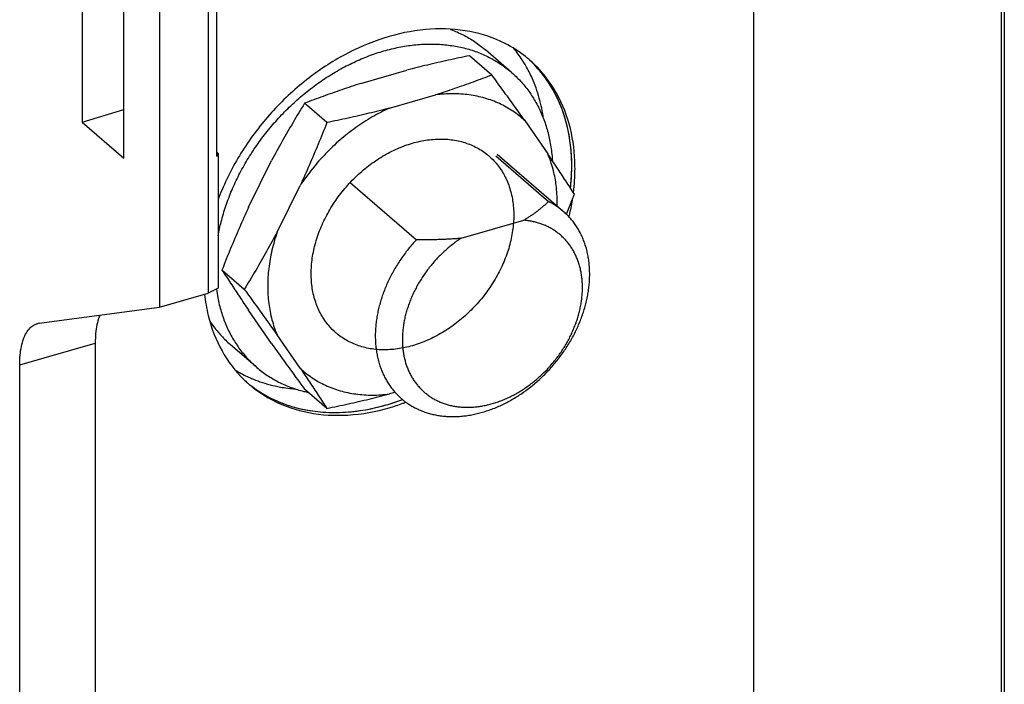
# Model space of a CAD drawing. Units: millimetres. Extents: x 0 to 594, y 0 to 420.
# Drawn here: x 471 to 509, y 206 to 231 of the extents above; entities that cross this region are included whole.
import ezdxf

# ---------------------------------------------------------------- set-up
doc = ezdxf.new("R2010")
doc.units = ezdxf.units.MM
doc.header["$LTSCALE"] = 32.67
doc.layers.get('0').update_dxf_attribs({"linetype": 'CONTINUOUS'})
doc.layers.add('03_AXES', color=7, linetype='CONTINUOUS')

msp = doc.modelspace()

# ---------------------------------------------------------------- linework, layer by layer
at = {"color": 3, "linetype": 'Continuous'}
for p, q in [((508.6951344254, 247.4289079269), (508.6951344254, 96.48146518)), ((476.3098739773, 245.5012679757), (476.3098739773, 220.170024915)), ((499.1864930391, 111.1855253586), (499.1864930391, 245.817834631)), ((508.8201344254, 245.5460878064), (508.8201344254, 98.538275514)), ((478.1883522478, 239.7561935118), (478.1883522478, 220.7122948826)), ((473.332466198, 237.8648493814), (473.332466198, 227.2909986631)), ((474.9372817566, 225.901187621), (474.9372817566, 236.4750383393)), ((478.5071722554, 236.2663553445), (478.5071722554, 225.9666388943)), ((489.1026441072, 229.1030996669), (488.2437983804, 229.8468818843)), ((484.0597086469, 228.7782697019), (485.8367338406, 229.2912526888)), ((485.1597086469, 227.8256417577), (486.9367338406, 228.3386247447)), ((473.332466198, 227.2909986631), (474.9372817566, 227.7814805919)), ((482.7526441072, 227.2700125622), (481.8937983804, 228.0137947796)), ((490.3664649454, 227.3485466564), (491.2549775422, 226.066089189)), ((473.332466198, 227.2909986631), (474.9372817566, 225.901187621)), ((478.5071722554, 226.1430775805), (478.5695680313, 226.0866931558)), ((478.5695680313, 226.0866931558), (478.5071722554, 225.9666388943)), ((478.5695680313, 226.0866931558), (478.5695680313, 220.8996808886)), ((479.7414649454, 224.0125949826), (480.6299775422, 225.808035437)), ((489.2529179242, 225.9909158436), (491.2846963543, 224.2313441083)), ((489.3107202535, 226.0576602244), (491.8600093505, 223.8499111048)), ((480.8414649454, 223.0599670385), (481.7299775422, 224.8554074928)), ((483.6553446254, 224.966961762), (486.1997461333, 222.7634454188)), ((487.9165211205, 222.8190947642), (490.3299213671, 223.5157834052)), ((479.5776441072, 220.8542076959), (478.7187983804, 221.5979899132)), ((478.5695680313, 220.8996808886), (478.1883522478, 220.7122948826)), ((476.3098739773, 220.170024915), (478.1883522478, 220.7122948826)), ((471.6848739773, 219.5503924075), (476.3098739773, 220.170024915)), ((480.6299775422, 218.7698251621), (479.7414649454, 220.0522826295)), ((481.7299775422, 217.8171972179), (480.8414649454, 219.0996546853)), ((473.8418803453, 218.7890919149), (473.8418803453, 187.5057709181)), ((470.9348739773, 186.6665904635), (470.9348739773, 217.9499114603)), ((482.7526441072, 216.2714899342), (481.8937983804, 217.0152721515)), ((485.354592057, 216.8833771243), (485.1597086469, 216.8271191296))]:
    msp.add_line(p, q, dxfattribs=at)
at = {"color": 9, "linetype": 'Continuous'}
msp.add_line((470.9348739773, 217.9499114603), (473.8418803453, 218.7890919149), dxfattribs=at)
at = {"color": 3, "linetype": 'Continuous'}
for centre, radius, start, end in [((486.2479876062, 227.0624325311), 4.8013552004, 33.1307338279, 39.5913913388), ((486.1667213919, 227.0082676926), 4.8990135643, 31.28237420789999, 33.1417611078), ((486.1118531807, 226.9747837526), 4.9632917047, 30.087432953, 31.2838210939), ((485.2527518422, 225.6160780558), 6.9238397204, 359.9785856331, 4.2299865946), ((484.8047614777, 225.6163117051), 7.3718301413, 355.8948394333, 359.9780710132), ((484.4231901544, 225.6418859425), 7.7542534827, 353.4311176219, 355.9081914958999), ((442.2954276891, 244.115604249), 53.6860754457, 337.7071175919, 338.5926410517), ((471.7602238975, 218.9905497366), 0.5648906325, 97.66544559, 106.1778253731), ((481.7200813148, 221.8271881261), 4.7802668383, 238.5776289575, 244.8307737709), ((481.7654820265, 221.9198297396), 4.8834215587, 244.810941774, 245.0863756169), ((481.780808213, 221.9532193131), 4.9201602094, 245.0883019113, 246.9142021006), ((482.6228101153, 224.6732545769), 8.6113718573, 290.5105230655, 290.6714615131)]:
    msp.add_arc(centre, radius, start, end, dxfattribs=at)
for points, start_tangent, end_tangent in [([(488.2437983804, 229.8468818843), (487.4187814011, 229.6709372373), (486.6209204897, 229.4872858858), (485.8367338406, 229.2912526888)], (-0.9794785089305071, -0.2015486307154438), (-0.9676173738408772, -0.2524215082778888)), ([(492.1577310949, 226.126781487), (492.12025291, 226.4926963885), (491.9521268893, 227.3255100518), (491.6748644649, 228.0987972832), (491.2928382308, 228.8003628811), (490.8120729689, 229.419142737), (490.5565872558, 229.6762006413)], (-0.0741494737826952, 0.9972471386460576), (-0.7319866558849709, 0.6813189675961892)), ([(491.0891690576, 227.4255270082), (490.9271268893, 228.2131860907), (490.6498644649, 228.986473322), (490.4063979062, 229.4629859442)], (-0.1370678457292753, 0.9905616617188129), (-0.5013361567159759, 0.8652525977824362)), ([(489.1026441072, 229.1030996669), (488.3853905497, 228.8338291591), (487.6683666224, 228.5801709259), (486.9367338406, 228.3386247447)], (-0.933075237163683, -0.3596812502646429), (-0.9530066307318595, -0.3029494376642893)), ([(490.3664649454, 227.3485466564), (489.960114681, 227.9198390871), (489.5408558759, 228.5016252708), (489.1026441072, 229.1030996669)], (-0.5768036173688794, 0.8168828477757231), (-0.590690494584627, 0.8068982213435402)), ([(484.0597086469, 228.7782697019), (483.3261125528, 228.5360514396), (482.6089862928, 228.2823113675), (481.8937983804, 228.0137947796)], (-0.9530066307243424, -0.3029494376879359), (-0.933075237164644, -0.35968125026215)), ([(490.3664649454, 227.3485466564), (489.9094065972, 227.7127930672), (489.3958337119, 228.0017516205), (488.8332736245, 228.2112449773), (488.2299534206, 228.3382446478), (487.5946836395, 228.380912232), (486.9367338406, 228.3386247447)], (-0.7292058025357518, 0.6842944523727998), (-0.9920186517755556, -0.1260912151159184)), ([(481.8937983804, 228.0137947796), (481.4543490353, 227.2813311892), (481.0352093336, 226.5510428568), (480.6299775422, 225.808035437)], (-0.5220047843550634, -0.8529425567471841), (-0.4686479347559057, -0.8833850311438521)), ([(485.1597086469, 227.8256417577), (484.5017588481, 227.4880617516), (483.866489067, 227.0786209882), (483.2631688631, 226.6032942356), (482.7006087757, 226.0690066609), (482.1870358903, 225.483536664), (481.7299775422, 224.8554074928)], (-0.9118380289200956, -0.410550129722443), (-0.5506879282099074, -0.8347112109729208)), ([(485.1597086469, 227.8256417577), (484.3733762631, 227.629094462), (483.5753224363, 227.4454397186), (482.7526441072, 227.2700125622)], (-0.967617373839159, -0.2524215082844743), (-0.9794785089333752, -0.2015486307015058)), ([(482.7526441072, 227.2700125622), (482.4209581839, 226.4442231109), (482.0826554662, 225.6439278968), (481.7299775422, 224.8554074928)], (-0.365206924779812, -0.9309263677073889), (-0.4184347465602454, -0.908246862296294)), ([(492.2776441072, 224.5203819052), (491.9459581839, 225.0302379183), (491.6076554662, 225.5418714583), (491.2549775422, 226.066089189)], (-0.5423645060002521, 0.8401432869642548), (-0.5615894421597789, 0.8274160371026588)), ([(491.4723778592, 225.4175033463), (491.456106891, 225.4804454978), (491.2549775422, 226.066089189)], (-0.2433506410646542, 0.9699383823178779), (-0.3928580515831397, 0.9195991253292376)), ([(491.6172949807, 224.0610480953), (491.6187983804, 224.1909590418), (491.5779758966, 224.8523336618), (491.4723778592, 225.4175033463)], (0.02307901933289307, 0.9997336439605461), (-0.2433506410664131, 0.9699383823174367)), ([(479.7414649454, 224.0125949826), (479.3878509707, 223.2219197729), (479.0495197324, 222.4214361814), (478.7187983804, 221.5979899132)], (-0.4184347465556576, -0.9082468622984077), (-0.3652069247589337, -0.9309263677155795)), ([(491.2846963543, 224.2313441083), (491.1752676676, 224.1321850575), (491.0678277757, 224.0392173033), (490.9618188989, 223.9517499925), (490.8567352113, 223.8692040689), (490.7521094082, 223.7910916263), (490.6475075422, 223.717003964), (490.5425242782, 223.6466009862), (490.4367803475, 223.579602933), (490.3299213671, 223.5157834052)], (-0.7334720357339981, -0.6797196280792727), (-0.8652855568707412, -0.5012792685428865)), ([(491.8600092761, 223.8499110188), (491.7462032198, 223.9431284968), (491.5995387189, 224.0489916563), (491.4455719357, 224.1451454383), (491.2846963543, 224.2313441083)], (-0.7559324586083279, 0.6546496146965707), (-0.8964959083455215, 0.4430520131087748)), ([(488.7422212438, 216.1253535138), (488.9506592449, 216.1907946868), (489.1585645529, 216.2666092255), (489.3654058363, 216.3526033751), (489.5706544825, 216.4485573651), (489.7737859495, 216.5542259716), (489.9742811057, 216.6693391433), (490.1716275572, 216.7936026921), (490.3653209571, 216.9266990448), (490.5548662941, 217.0682880547), (490.7397791581, 217.2180078707), (490.9195869781, 217.3754758627), (491.0938302293, 217.5402895987), (491.2620636084, 217.7120278737), (491.4238571709, 217.890251786), (491.5787974304, 218.0745058591), (491.7264884149, 218.2643192052), (491.8665526789, 218.4592067295), (491.9986322684, 218.6586703689), (492.1223896351, 218.8622003658), (492.2375084994, 219.0692765701), (492.3436946586, 219.2793697692), (492.4406767388, 219.4919430398), (492.5282068885, 219.7064531207), (492.6060614119, 219.9223518008), (492.6740413408, 220.1390873202), (492.7319729425, 220.3561057803), (492.7797081648, 220.5728525596), (492.8171250135, 220.7887737307), (492.8441278643, 221.0033174763), (492.8606477078, 221.2159354992), (492.8666423251, 221.4260844238), (492.862096396, 221.6332271845), (492.8470215385, 221.8368343985), (492.8214562783, 222.0363857184), (492.7854659512, 222.2313711624), (492.7391425356, 222.4212924174), (492.6826044176, 222.6056641126), (492.6159960884, 222.7840150597), (492.5394877751, 222.9558894576), (492.4532750056, 223.1208480566), (492.3575781089, 223.2784692815), (492.2526416521, 223.4283503088), (492.1387338153, 223.5701080963), (492.0161457062, 223.7033803615), (491.8851906162, 223.8278265083), (491.8600092761, 223.8499110188)], (0.9607689228297829, 0.2773500981151775), (-0.7559324586484049, 0.6546496146502934)), ([(490.3693970358, 217.0469306822), (490.5375154927, 217.1653994872), (490.7017273166, 217.2914766724), (490.861578921, 217.4248139813), (491.0166287634, 217.5650431037), (491.1664485652, 217.7117766936), (491.3106244943, 217.8646094384), (491.4487583083, 218.023119179), (491.5804684545, 218.1868680756), (491.705391124, 218.3554038171), (491.8231812561, 218.5282608707), (491.9335134916, 218.7049617674), (492.0360830718, 218.8850184211), (492.1306066797, 219.0679334769), (492.216823223, 219.2532016843), (492.294494555, 219.4403112933), (492.3634061325, 219.6287454679), (492.4233676083, 219.8179837134), (492.4742133572, 220.0075033141), (492.5158029331, 220.1967807773), (492.5480214572, 220.3852932792), (492.5707799353, 220.572520109), (492.5840155033, 220.757944107), (492.5876916013, 220.9410530933), (492.5817980744, 221.1213412826), (492.5663512004, 221.2983106806), (492.5413936457, 221.4714724605), (492.5069943463, 221.6403483122), (492.4632483186, 221.8044717645), (492.4102763961, 221.9633894725), (492.3482248958, 222.1166624707), (492.2772652146, 222.2638673848), (492.1975933553, 222.4045976018), (492.1094293854, 222.5384643925), (492.0130168294, 222.6650979855), (491.9086219961, 222.7841485887), (491.7965332429, 222.8952873555), (491.6770601795, 222.9982072926), (491.550532813, 223.0926241089), (491.4173006356, 223.178277), (491.2777316601, 223.2549293688), (491.132211403, 223.3223694795), (490.9811418198, 223.3804110417), (490.8249401948, 223.4288937256), (490.6640379883, 223.4676836048), (490.4988796452, 223.496673526), (490.3299213671, 223.5157834052)], (0.8291671293679003, 0.5590007795842469), (-0.9965820502856364, 0.08260881943519992)), ([(480.8414649454, 223.0599670385), (480.435114681, 222.3149627954), (480.0158558759, 221.5845645326), (479.5776441072, 220.8542076959)], (-0.4686479347492498, -0.883385031147383), (-0.5220047843411431, -0.8529425567557037)), ([(480.8414649454, 223.0599670385), (480.6403355965, 222.3582012637), (480.518466591, 221.6597283244), (480.4776441072, 220.9747848325), (480.518466591, 220.3134102125), (480.6403355965, 219.6852983765), (480.8414649454, 219.0996546853)], (-0.3241775279589216, -0.9459962633998311), (0.3928580515942647, -0.9195991253244851)), ([(487.9165211205, 222.8190947642), (487.7475628424, 222.7024367776), (487.5824044992, 222.5780926425), (487.4215022928, 222.4464058311), (487.2653006678, 222.307740097), (487.1142310846, 222.1624784703), (486.9687108275, 222.0110222), (486.829141852, 221.8537896456), (486.6959096746, 221.691215121), (486.569382308, 221.5237476956), (486.4499092447, 221.3518499532), (486.3378204915, 221.1759967146), (486.2334256582, 220.9966737262), (486.1370131022, 220.814376318), (486.0488491323, 220.6296080356), (485.9691772729, 220.4428792492), (485.8982175917, 220.254705744), (485.8361660915, 220.0656072955), (485.7831941689, 219.8761062337), (485.7394481412, 219.6867260006), (485.7050488419, 219.4979897041), (485.6800912871, 219.3104186733), (485.6646444132, 219.1245310184), (485.6587508863, 218.9408401998), (485.6624269843, 218.7598536096), (485.6756625523, 218.5820711704), (485.6984210303, 218.407983954), (485.7306395544, 218.2380728257), (485.7722291304, 218.0728071153), (485.8230748792, 217.9126433215), (485.8830363551, 217.7580238502), (485.9519479326, 217.6093757934), (486.0296192646, 217.4671097488), (486.1158358078, 217.3316186859), (486.2103594158, 217.2032768606), (486.3129289959, 217.0824387816), (486.4232612315, 216.9694382308), (486.5410513636, 216.8645873416), (486.665974033, 216.768175737), (486.7976841793, 216.6804697288), (486.9358179933, 216.6017115829), (487.0799939224, 216.5321188496), (487.2298137242, 216.4718837626), (487.3848635666, 216.4211727084), (487.544715171, 216.3801257663), (487.7089269949, 216.3488563219), (487.8770454517, 216.3274507532), (488.0486061637, 216.3159681928), (488.2231352443, 216.3144403637), (488.4001506075, 216.3228714925), (488.5791632989, 216.3412382968), (488.7596788469, 216.3694900502), (488.9411986278, 216.407548722), (489.1232212438, 216.4553091927), (489.3052438597, 216.5126395283), (489.4867636407, 216.5793813509), (489.6672791887, 216.6553502977), (489.8462918801, 216.740336519), (490.0233072433, 216.8341052578), (490.1978363239, 216.9363974986), (490.3693970358, 217.0469306822)], (-0.8345163919743455, -0.5509831136487947), (0.8291671293646694, 0.5590007795890393)), ([(487.9165211205, 222.8190947642), (487.7518016215, 222.8046731085), (487.5822686751, 222.7923540064), (487.4073707787, 222.7820907333), (487.2264550257, 222.773852531), (487.0387531918, 222.7676273818), (486.8433674902, 222.7634249805), (486.6392511288, 222.7612798419), (486.4251862143, 222.7612548388), (486.1997461333, 222.7634454188)], (-0.9954849003767832, -0.09492003540784179), (-0.9998961228934375, 0.0144133071385964)), ([(486.1997461333, 222.7634454188), (486.0388705519, 222.5843651886), (485.8849037687, 222.3993186428), (485.7382392678, 222.2087786943), (485.5992518713, 222.0132322951), (485.4682967813, 221.8131791918), (485.3457086723, 221.6091306488), (485.2318008355, 221.4016081411), (485.1268643787, 221.1911420222), (485.031167482, 220.9782701682), (484.9449547125, 220.7635366035), (484.8684463992, 220.5474901104), (484.80183807, 220.3306828265), (484.745299952, 220.1136688337), (484.6989765364, 219.8970027422), (484.6629862093, 219.6812382731), (484.6374209491, 219.4669268434), (484.6223460915, 219.2546161563), (484.6178001625, 219.0448488023), (484.6237947798, 218.8381608716), (484.6403146232, 218.6350805847), (484.6673174741, 218.4361269424), (484.7047343227, 218.2418083989), (484.752469545, 218.0526215631), (484.8104011468, 217.8690499288), (484.8783810756, 217.6915626396), (484.9562355991, 217.5206132896), (485.0437657488, 217.3566387642), (485.140747829, 217.2000581237), (485.2469339882, 217.0512715322), (485.3620528525, 216.9106592351), (485.4858102191, 216.7785805872), (485.6178898086, 216.6553731343), (485.6244331444, 216.6496879024)], (-0.6822754141517935, -0.7310952463557663), (0.7559305543330782, -0.6546518135816056)), ([(478.7187983804, 221.5979899132), (479.0504843037, 221.0881339002), (479.3887870213, 220.5765003602), (479.7414649454, 220.0522826295)], (0.5423645060002521, -0.8401432869642548), (0.5615894421597789, -0.8274160371026588)), ([(479.5776441072, 220.8542076959), (480.0170934523, 220.251025822), (480.436233154, 219.6693854002), (480.8414649454, 219.0996546853)], (0.5906904945696496, -0.8068982213545044), (0.5768036173759498, -0.8168828477707308)), ([(474.0151927468, 219.8627149267), (473.9861969667, 219.7871451682), (473.9065028357, 219.4965767601), (473.857951447, 219.1597255621), (473.8418803453, 218.7890919149)], (-0.3814390650035818, -0.9243939851000725), (0, -1)), ([(470.9348739773, 217.9499114603), (470.9514478399, 218.3207082851), (471.0015168608, 218.6580051848), (471.0836999812, 218.9492913929), (471.1950738561, 219.1869967887), (471.3352374499, 219.3702175133), (471.500564631, 219.4925438876), (471.6028343903, 219.5330715976)], (0, 1), (0.9605349232673366, 0.2781594168526602)), ([(480.6299775422, 218.7698251621), (481.0363278066, 218.1985327313), (481.4555866117, 217.6167465476), (481.8937983804, 217.0152721515)], (0.5768036173688794, -0.8168828477757231), (0.590690494584627, -0.8068982213435402)), ([(481.7299775422, 217.8171972179), (482.0835915168, 217.2915757538), (482.4219227552, 216.7798748987), (482.7526441072, 216.2714899342)], (0.5615894421823375, -0.8274160370873477), (0.5423645059944607, -0.8401432869679937)), ([(481.7299775422, 217.8171972179), (482.1870358903, 217.4529508071), (482.7006087757, 217.1639922538), (483.2631688631, 216.954498897), (483.866489067, 216.8274992265), (484.5017588481, 216.7848316422), (485.1597086469, 216.8271191296)], (0.7292058025357518, -0.6842944523727998), (0.9920186517755556, 0.1260912151159184)), ([(479.8236123611, 217.1566022018), (480.477672211, 216.7312099354), (481.2035546619, 216.4133696787), (481.9898121139, 216.2080939624), (482.8240448174, 216.1186201072), (483.6930964242, 216.1463591692), (484.5832614713, 216.2908736869), (485.4805015243, 216.54988458), (485.6400574764, 216.6077760649)], (0.7899465370076725, -0.6131757241359003), (0.9366080368490668, 0.3503789167597521)), ([(479.8515685955, 217.4270718359), (480.1785546619, 217.3010457176), (480.9648121139, 217.0957700013), (481.5433934445, 217.020951907)], (0.9199054909747993, -0.3921401378007784), (0.9969205321888608, -0.07841844489836935)), ([(482.7526441072, 216.2714899342), (483.5776610865, 216.4474345811), (484.3755219978, 216.6310859326), (485.1597086469, 216.8271191296)], (0.9794785089305071, 0.2015486307154438), (0.9676173738408772, 0.2524215082778888)), ([(485.6244331444, 216.6496879024), (485.7579540727, 216.5413517507), (485.9056450572, 216.4368078341), (486.0605853166, 216.3420085616), (486.2223788792, 216.2571962062), (486.3906122583, 216.1825875179), (486.5648555095, 216.1183731699), (486.7446633294, 216.0647172712), (486.9295761935, 216.0217569469), (487.1191215305, 215.9896019884), (487.3128149303, 215.9683345723), (487.5101613819, 215.9580090504), (487.7106565381, 215.9586518111), (487.913788005, 215.9702612117), (488.1190366513, 215.9928075828), (488.3258779346, 216.0262333039), (488.5337832427, 216.0704529508), (488.7422212438, 216.1253535138)], (0.7559305543513822, -0.6546518135604698), (0.9607689228337198, 0.2773500981015397))]:
    msp.add_spline(points, degree=3, dxfattribs=dict(at, start_tangent=start_tangent, end_tangent=end_tangent))
at = {"layer": '03_AXES', "color": 3, "linetype": 'Continuous'}
for p, q in [((489.8581237741, 229.2049669764), (488.8581237741, 230.0709923802)), ((480.0383187135, 217.8660327862), (479.0383187135, 218.73205819))]:
    msp.add_line(p, q, dxfattribs=at)
for centre, radius, start, end in [((487.5077937491, 226.152498557), 4.6624903836, 50.2052278432, 51.74132869890001), ((487.5226364674, 226.1703599513), 4.6392667982, 49.1262505458, 50.204885535), ((487.5500142536, 226.201604998), 4.5977248869, 46.0177015127, 49.1294310411), ((484.6184740029, 225.6246814935), 7.5582394979, 353.4300633918, 359.1316627841001), ((484.9977065394, 225.6135989258), 7.1788845404, 359.1742351843999, 359.9991327407), ((484.7582643136, 225.514002034), 7.5433318577, 352.8823324047, 359.9334253621), ((485.2273015419, 225.505347539), 7.074289538, 359.9991054314, 0.9146704787), ((483.8320170144, 225.6368672295), 8.4779487506, 347.4082199774, 351.2443491064), ((483.6160342666, 225.6845466075), 8.6991309676, 346.4548475212, 347.4118579015), ((482.7487882574, 220.667988259), 4.5759086107, 226.0144034385, 227.0708031274), ((482.7643547707, 220.6847238285), 4.5987645863, 227.070812591, 228.1578880566), ((482.778282202, 220.700265076), 4.6196333104, 228.1577828654, 229.126189544), ((482.800041687, 220.7256422487), 4.6530616334, 229.1280760883, 231.7427268065), ((482.6288613756, 224.6575493142), 8.5945837632, 290.5164201667, 290.664444321), ((482.7651153984, 224.5192877911), 8.5625346747, 289.9264825479, 290.7287666123)]:
    msp.add_arc(centre, radius, start, end, dxfattribs=at)
for points, start_tangent, end_tangent in [([(490.3948674477, 229.8135942996), (489.611535059, 230.3146436869), (488.2568548058, 230.7747832017), (486.7467289467, 230.8672633083), (485.1568814978, 230.5874466681), (483.567034049, 229.9493644558), (482.0569081898, 228.9850127778), (480.7022279367, 227.7427482543), (479.5709226141, 226.2848632154), (478.7197205949, 224.6844621049), (478.565804112, 224.2978468075)], (-0.7852156337338901, 0.6192224225105911), (-0.3498817878041161, -0.9367938591616597)), ([(487.5048752602, 230.8631037215), (487.5264020998, 230.8551694181), (487.9979062994, 230.6487131033), (488.436804816, 230.3919581054), (488.839563897, 230.0869716648), (488.858102299, 230.0710107363)], (0.9391582856542712, -0.3434846641218943), (0.7559241159105325, -0.6546592479946188)), ([(478.5689715852, 222.9157189842), (478.6870988013, 223.456029517), (478.8671973797, 224.0623059281), (479.0962567866, 224.6643408067), (479.3724327705, 225.2572869219), (479.6935017246, 225.8363702203), (480.0568785906, 226.3969282635), (480.4596376716, 226.934447768), (480.8985361882, 227.4446009425), (481.3700403877, 227.9232803339), (481.8703539956, 228.366631897), (482.3954487808, 228.7710860258), (482.9410969888, 229.1333862935), (483.5029053812, 229.4506156712), (484.0763506071, 229.7202200146), (484.6568156226, 229.9400286281), (485.2396268649, 230.1082717419), (485.8200918805, 230.2235947615), (486.3935371064, 230.2850691735), (486.9553454988, 230.2922000224), (487.5009937068, 230.2449298945), (488.026088492, 230.1436393813), (488.5264020998, 229.9891440143), (488.9979062994, 229.7826876995), (489.436804816, 229.5259327017), (489.839563897, 229.220946261), (489.858102299, 229.2049853325)], (0.1785680748780734, 0.9839275596477308), (0.755924115908757, -0.654659247996669)), ([(492.3006896589, 225.6182767812), (492.122458293, 227.0433733546), (491.5940424007, 228.400958685), (490.7428403815, 229.5099180806)], (-0.01597918433441723, 0.9998723246835102), (-0.7195089950431148, 0.6944831215026376)), ([(492.176591079, 225.6134902624), (491.997458293, 227.1516265301), (491.4690424007, 228.5092118604), (490.9344226145, 229.2803851617)], (0, 0.9999999999999999), (-0.6469148118827309, 0.7625622769103721)), ([(489.858102299, 229.2049853325), (490.202940763, 228.8701839492), (490.5240097171, 228.4764698979), (490.800185701, 228.0429740614), (491.0292451079, 227.573186693), (491.2093436863, 227.0708902446), (491.3390313882, 226.5401289118), (491.4172640447, 225.9851760727), (491.4311799488, 225.8053844962)], (0.7559241159198181, -0.6546592479838971), (0.06244022376809234, -0.9980487054526901)), ([(482.1511069268, 221.4578719371), (482.1946344738, 222.051272007), (482.3242447814, 222.6565471409), (482.5370425695, 223.2601764924), (482.8282742871, 223.8486759794), (483.191434299, 224.4088994958), (483.6184102104, 224.9283325739), (484.0996640853, 225.3953719371), (484.6244455071, 225.7995846979), (485.1810317262, 226.1319414111), (485.7569895262, 226.3850177769), (486.3394529614, 226.5531604874), (486.9154107613, 226.6326135125), (487.4719969804, 226.6216020027), (487.9967784023, 226.5203719371), (488.4780322771, 226.3311846281), (488.9050081886, 226.0582662074), (488.9940175017, 225.9846600769)], (0, 1), (0.755870273978236, -0.6547214132102803)), ([(488.9940175017, 225.9846600769), (489.2681682005, 225.7077132216), (489.5593999181, 225.2873564452), (489.7721977062, 224.8065859539), (489.9018080138, 224.276141366), (489.9453355608, 223.7078719371)], (0.7558702739685976, -0.6547214132214075), (0, -1)), ([(489.9453355608, 223.7078719371), (489.9018080138, 223.1144718673), (489.7721977062, 222.5091967334), (489.5593999181, 221.9055673819), (489.2681682005, 221.3170678949), (488.9050081886, 220.7568443785), (488.4780322771, 220.2374113004), (487.9967784023, 219.7703719371), (487.4719969804, 219.3661591764), (486.9154107613, 219.0338024632), (486.3394529614, 218.7807260974), (485.7569895262, 218.6125833869), (485.1810317262, 218.5331303618), (484.6244455071, 218.5441418715), (484.0996640853, 218.6453719371), (483.6184102104, 218.8345592462), (483.191434299, 219.1074776669), (483.1024249858, 219.1810837974)], (0, -1), (-0.755870273978236, 0.6547214132102803)), ([(483.1024249858, 219.1810837974), (482.8282742871, 219.4580306527), (482.5370425695, 219.8783874291), (482.3242447814, 220.3591579204), (482.1946344738, 220.8896025083), (482.1511069268, 221.4578719371)], (-0.7558702739685976, 0.6547214132214075), (0, 1)), ([(478.0483589016, 220.6728047199), (478.1913047027, 219.8421008192), (478.7197205949, 218.4845154888), (479.5709226141, 217.3755560932)], (0.1034512703718979, -0.9946345231583511), (0.7195089950423006, -0.6944831215034809)), ([(478.5034485321, 220.8673342391), (478.5574110993, 220.5308708508), (478.6870988013, 220.000109518), (478.8671973797, 219.4978130696), (479.0962567866, 219.0280257013), (479.3724327705, 218.5945298647), (479.6935017246, 218.2008158134), (480.0383401886, 217.8660144301)], (0.1289468133140367, -0.9916515110340703), (0.7559241159159732, -0.6546592479883365)), ([(478.2494417795, 219.640122423), (478.3724327705, 219.4605552685), (478.6935017246, 219.0668412172), (479.0383401886, 218.7320398339)], (0.5445901009104142, -0.8387023440949625), (0.7559241159250704, -0.6546592479778321)), ([(480.0383401886, 217.8660144301), (480.0568785906, 217.8500535016), (480.4596376716, 217.545067061), (480.8985361882, 217.2883120631), (481.3700403877, 217.0818557483), (481.8703539956, 216.9273603813), (482.0405574552, 216.8881200167)], (0.7559241159003355, -0.6546592480063931), (0.9782694230917384, -0.207337733767294)), ([(479.7938955479, 217.1801330497), (480.5772279367, 216.6790836623), (481.9319081898, 216.2189441476), (483.442034049, 216.1264640409), (485.0318814978, 216.4062806811), (485.6410550299, 216.6081046469)], (0.785215633734168, -0.6192224225102388), (0.9365719454799921, 0.3504753785072822)), ([(479.9188955479, 217.0718798742), (480.7022279367, 216.5708304869), (482.0569081898, 216.1106909721), (483.567034049, 216.0182108654), (485.1568814978, 216.2980275057), (485.6833481374, 216.469386069)], (0.7852156337311799, -0.619222422514028), (0.940135237097441, 0.3408016079300959))]:
    msp.add_spline(points, degree=3, dxfattribs=dict(at, start_tangent=start_tangent, end_tangent=end_tangent))

doc.saveas('drawing.dxf')
